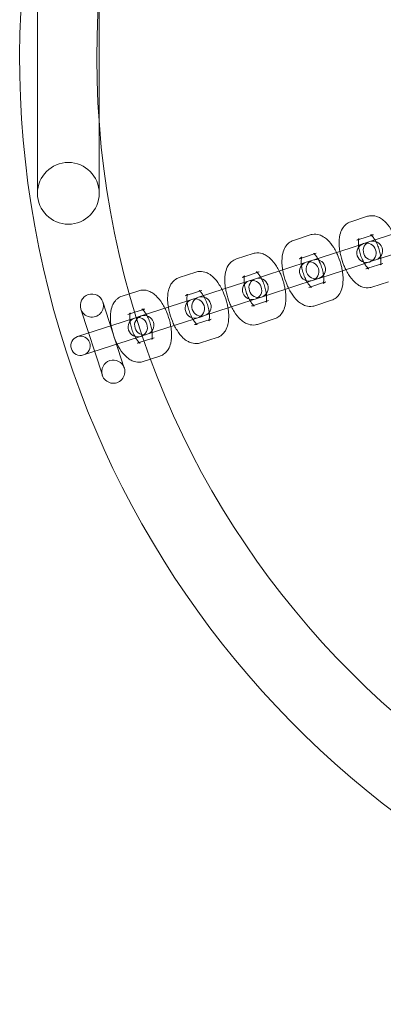
# Model space of a CAD drawing. Units: inches. Extents: x -2748 to 5430, y -83 to 1132.
# Drawn here: x 1096 to 1190, y -83 to 172 of the extents above; entities that cross this region are included whole.
import ezdxf

# ---------------------------------------------------------------- set-up
doc = ezdxf.new("R2010")
doc.units = ezdxf.units.IN

# ---------------------------------------------------------------- blocks, each defined once
blk = doc.blocks.new('A$C49fe5f25')
at = {"color": 0, "linetype": 'Continuous', "lineweight": 0}
for p, q in [((1100.66, 137.18), (1100.66, 198.28)), ((1116.66, 145.59), (1116.66, 179)), ((1116.66, 137.18), (1116.66, 145.59)), ((1100.66, 137.18), (1100.66, 127.29)), ((1116.66, 127.29), (1116.66, 137.18)), ((1186.19, 121.34), (1181.86, 119.93)), ((1197, 118.12), (1186.85, 114.82)), ((1171.37, 116.52), (1167.04, 115.11)), ((1183.93, 115.34), (1183.41, 115.17)), ((1187.74, 116.58), (1183.93, 115.34)), ((1186.85, 114.82), (1186.27, 114.63)), ((1181.94, 113.22), (1172.03, 110)), ((1186.27, 114.63), (1181.94, 113.22)), ((1188.39, 110.06), (1198.54, 113.36)), ((1156.55, 111.71), (1152.22, 110.3)), ((1171.45, 109.82), (1167.12, 108.41)), ((1169.11, 110.53), (1168.59, 110.36)), ((1172.92, 111.77), (1169.11, 110.53)), ((1172.03, 110), (1171.45, 109.82)), ((1187.81, 109.88), (1183.48, 108.47)), ((1187.81, 109.88), (1188.39, 110.06)), ((1167.12, 108.41), (1157.21, 105.19)), ((1173.57, 105.25), (1183.48, 108.47)), ((1185.82, 107.76), (1186.34, 107.92)), ((1186.34, 107.92), (1190.15, 109.16)), ((1141.73, 106.89), (1137.4, 105.48)), ((1156.63, 105), (1152.29, 103.59)), ((1154.29, 105.71), (1153.77, 105.54)), ((1158.1, 106.95), (1154.29, 105.71)), ((1157.21, 105.19), (1156.63, 105)), ((1172.99, 105.06), (1168.66, 103.65)), ((1172.99, 105.06), (1173.57, 105.25)), ((1126.91, 102.07), (1124.47, 101.28)), ((1143.28, 102.13), (1139.46, 100.9)), ((1152.29, 103.59), (1142.39, 100.37)), ((1158.75, 100.43), (1168.66, 103.65)), ((1171, 102.94), (1171.52, 103.11)), ((1171.52, 103.11), (1175.33, 104.35)), ((1187.36, 103), (1191.69, 104.41)), ((1124.47, 101.28), (1122.58, 100.67)), ((1141.81, 100.18), (1137.47, 98.78)), ((1139.46, 100.9), (1138.94, 100.73)), ((1142.39, 100.37), (1141.81, 100.18)), ((1158.17, 100.25), (1153.84, 98.84)), ((1156.7, 98.29), (1160.51, 99.53)), ((1158.17, 100.25), (1158.75, 100.43)), ((1172.54, 98.18), (1176.87, 99.59)), ((1111.91, 97.3), (1117.47, 80.18)), ((1123.17, 82.04), (1117.61, 99.16)), ((1128.46, 97.32), (1125.88, 96.48)), ((1137.47, 98.78), (1127.57, 95.56)), ((1143.93, 95.62), (1153.84, 98.84)), ((1156.18, 98.12), (1156.7, 98.29)), ((1126.29, 95.14), (1122.65, 93.96)), ((1125.88, 96.48), (1124.12, 95.91)), ((1126.99, 95.37), (1126.29, 95.14)), ((1127.57, 95.56), (1126.99, 95.37)), ((1143.35, 95.43), (1139.02, 94.02)), ((1141.88, 93.48), (1145.69, 94.72)), ((1143.35, 95.43), (1143.93, 95.62)), ((1157.72, 93.37), (1162.05, 94.78)), ((1122.65, 93.96), (1111.06, 90.19)), ((1129.11, 90.8), (1139.02, 94.02)), ((1141.35, 93.31), (1141.88, 93.48)), ((1127.84, 90.39), (1124.2, 89.21)), ((1128.53, 90.61), (1127.84, 90.39)), ((1128.29, 89.06), (1130.87, 89.9)), ((1128.53, 90.61), (1129.11, 90.8)), ((1142.9, 88.55), (1147.23, 89.96)), ((1112.6, 85.44), (1124.2, 89.21)), ((1126.53, 88.49), (1128.29, 89.06)), ((1128.08, 83.74), (1129.97, 84.35)), ((1129.97, 84.35), (1132.41, 85.15))]:
    blk.add_line(p, q, dxfattribs=at)
blk.add_circle((1108.66, 127.29), 8, dxfattribs=at)
for centre, radius, start, end in [((1341.04, 162.29), 245, 107.8257, 270), ((1341.04, 162.29), 225, 90, 270), ((1187.62, 112.44), 2.5, 108, 288), ((1187.62, 112.44), 2.5, 288, 108), ((1185.94, 111.89), 2.5, 108, 288), ((1185.94, 111.89), 2.5, 288, 108), ((1172.8, 107.63), 2.5, 108, 288), ((1172.8, 107.63), 2.5, 288, 108), ((1171.11, 107.08), 2.5, 108, 288), ((1171.11, 107.08), 2.5, 288, 108), ((1156.29, 102.26), 2.5, 108, 288), ((1157.98, 102.81), 2.5, 108, 288), ((1156.29, 102.26), 2.5, 288, 108), ((1157.98, 102.81), 2.5, 288, 108), ((1114.76, 98.23), 3, 18, 198), ((1141.47, 97.45), 2.5, 108, 288), ((1143.16, 98), 2.5, 108, 288), ((1141.47, 97.45), 2.5, 288, 108), ((1143.16, 98), 2.5, 288, 108), ((1114.76, 98.23), 3, 198, 18), ((1126.65, 92.63), 2.5, 108, 288), ((1128.34, 93.18), 2.5, 108, 288), ((1126.65, 92.63), 2.5, 288, 108), ((1128.34, 93.18), 2.5, 288, 108), ((1111.83, 87.82), 2.5, 108, 288), ((1111.83, 87.82), 2.5, 288, 108), ((1120.32, 81.11), 3, 18, 198), ((1120.32, 81.11), 3, 198, 18)]:
    blk.add_arc(centre, radius, start, end, dxfattribs=at)
for points, knots in [([(1181.86, 119.93), (1181.41, 119.78), (1181, 119.55), (1180.27, 118.95), (1179.97, 118.58), (1179.41, 117.66), (1179.21, 117.11), (1178.88, 115.71), (1178.82, 114.85), (1178.89, 113.41), (1178.95, 112.85), (1179.04, 112.28)], [0.137471, 0.137471, 0.137471, 0.137471, 0.301751, 0.301751, 0.487079, 0.487079, 0.747403, 0.747403, 1.133747, 1.133747, 1.369193, 1.369193, 1.369193, 1.369193]), ([(1192.97, 116.81), (1192.75, 117.24), (1192.52, 117.66), (1191.79, 118.81), (1191.25, 119.49), (1190.31, 120.37), (1189.96, 120.64), (1189.26, 121.05), (1188.92, 121.21), (1187.99, 121.5), (1187.35, 121.57), (1186.53, 121.43), (1186.36, 121.39), (1186.19, 121.34)], [5.188936, 5.188936, 5.188936, 5.188936, 5.38907, 5.38907, 5.772089, 5.772089, 5.969469, 5.969469, 6.128085, 6.128085, 6.359874, 6.359874, 6.420657, 6.420657, 6.420657, 6.420657]), ([(1167.04, 115.11), (1166.59, 114.97), (1166.18, 114.73), (1165.45, 114.13), (1165.14, 113.76), (1164.59, 112.85), (1164.39, 112.3), (1164.05, 110.9), (1164, 110.03), (1164.07, 108.59), (1164.13, 108.03), (1164.22, 107.47)], [0.137471, 0.137471, 0.137471, 0.137471, 0.301751, 0.301751, 0.487079, 0.487079, 0.747403, 0.747403, 1.133747, 1.133747, 1.369193, 1.369193, 1.369193, 1.369193]), ([(1178.15, 111.99), (1177.93, 112.43), (1177.7, 112.84), (1176.97, 114), (1176.43, 114.68), (1175.49, 115.55), (1175.14, 115.82), (1174.44, 116.24), (1174.1, 116.4), (1173.17, 116.69), (1172.53, 116.76), (1171.71, 116.62), (1171.54, 116.57), (1171.37, 116.52)], [5.188936, 5.188936, 5.188936, 5.188936, 5.38907, 5.38907, 5.772089, 5.772089, 5.969469, 5.969469, 6.128085, 6.128085, 6.359874, 6.359874, 6.420657, 6.420657, 6.420657, 6.420657]), ([(1183.41, 115.17), (1183.69, 115.27), (1183.9, 115.46), (1184, 115.58), (1184, 115.6), (1184, 115.6)], [0.1374715, 0.1374715, 0.1374715, 0.1374715, 0.4228463, 0.4228463, 0.5323213, 0.5323213, 0.5323213, 0.5323213]), ([(1184, 115.6), (1184, 115.6), (1184, 115.59), (1183.98, 115.54), (1183.95, 115.46), (1183.9, 115.21), (1183.87, 115.03), (1183.85, 114.56), (1183.85, 114.26), (1183.88, 113.91), (1183.88, 113.88), (1183.88, 113.86)], [0.5323213, 0.5323213, 0.5323213, 0.5323213, 0.5997108, 0.5997108, 0.7716263, 0.7716263, 0.9663525, 0.9663525, 1.1916734, 1.1916734, 1.2087132, 1.2087132, 1.2087132, 1.2087132]), ([(1187.22, 116.41), (1187.18, 116.45), (1187.14, 116.48), (1187.04, 116.56), (1187, 116.58), (1187.02, 116.57), (1187.08, 116.54), (1187.32, 116.51), (1187.52, 116.51), (1187.73, 116.58), (1187.73, 116.58), (1187.74, 116.58)], [5.7847821, 5.7847821, 5.7847821, 5.7847821, 5.8636217, 5.8636217, 6.0465861, 6.0465861, 6.2151793, 6.2151793, 6.4141582, 6.4141582, 6.4206568, 6.4206568, 6.4206568, 6.4206568]), ([(1188.13, 115.24), (1188.09, 115.3), (1188.06, 115.36), (1187.83, 115.71), (1187.64, 115.97), (1187.38, 116.26), (1187.29, 116.35), (1187.22, 116.41)], [5.3494151, 5.3494151, 5.3494151, 5.3494151, 5.3972792, 5.3972792, 5.6464756, 5.6464756, 5.7847821, 5.7847821, 5.7847821, 5.7847821]), ([(1189.68, 110.48), (1189.65, 110.83), (1189.59, 111.21), (1189.42, 112.05), (1189.3, 112.51), (1189, 113.43), (1188.82, 113.88), (1188.47, 114.64), (1188.3, 114.96), (1188.13, 115.24)], [4.3503058, 4.3503058, 4.3503058, 4.3503058, 4.585443, 4.585443, 4.8544455, 4.8544455, 5.128917, 5.128917, 5.3494151, 5.3494151, 5.3494151, 5.3494151]), ([(1179.04, 112.28), (1179.1, 111.92), (1179.18, 111.56), (1179.47, 110.33), (1179.75, 109.46), (1180.25, 108.25), (1180.41, 107.88), (1180.59, 107.53)], [1.3691928, 1.3691928, 1.3691928, 1.3691928, 1.5197317, 1.5197317, 1.8837694, 1.8837694, 2.0473429, 2.0473429, 2.0473429, 2.0473429]), ([(1183.88, 113.86), (1183.91, 113.51), (1183.96, 113.13), (1184.13, 112.29), (1184.26, 111.83), (1184.56, 110.91), (1184.74, 110.45), (1185.09, 109.7), (1185.26, 109.38), (1185.43, 109.1)], [1.2087132, 1.2087132, 1.2087132, 1.2087132, 1.4438504, 1.4438504, 1.7128528, 1.7128528, 1.9873243, 1.9873243, 2.2078224, 2.2078224, 2.2078224, 2.2078224]), ([(1152.22, 110.3), (1151.77, 110.15), (1151.36, 109.92), (1150.62, 109.32), (1150.32, 108.95), (1149.77, 108.03), (1149.57, 107.48), (1149.23, 106.08), (1149.18, 105.22), (1149.25, 103.77), (1149.31, 103.22), (1149.4, 102.65)], [0.137471, 0.137471, 0.137471, 0.137471, 0.301751, 0.301751, 0.487079, 0.487079, 0.747403, 0.747403, 1.133747, 1.133747, 1.369193, 1.369193, 1.369193, 1.369193]), ([(1163.33, 107.18), (1163.11, 107.61), (1162.88, 108.03), (1162.15, 109.18), (1161.61, 109.86), (1160.67, 110.74), (1160.32, 111), (1159.62, 111.42), (1159.28, 111.58), (1158.35, 111.87), (1157.71, 111.94), (1156.89, 111.8), (1156.72, 111.76), (1156.55, 111.71)], [5.188936, 5.188936, 5.188936, 5.188936, 5.38907, 5.38907, 5.772089, 5.772089, 5.969469, 5.969469, 6.128085, 6.128085, 6.359874, 6.359874, 6.420657, 6.420657, 6.420657, 6.420657]), ([(1168.59, 110.36), (1168.87, 110.45), (1169.08, 110.65), (1169.17, 110.77), (1169.18, 110.78), (1169.18, 110.78)], [0.1374715, 0.1374715, 0.1374715, 0.1374715, 0.4228463, 0.4228463, 0.5323213, 0.5323213, 0.5323213, 0.5323213]), ([(1169.18, 110.78), (1169.18, 110.78), (1169.18, 110.78), (1169.16, 110.73), (1169.13, 110.65), (1169.08, 110.4), (1169.05, 110.21), (1169.03, 109.74), (1169.03, 109.44), (1169.06, 109.09), (1169.06, 109.06), (1169.06, 109.04)], [0.5323213, 0.5323213, 0.5323213, 0.5323213, 0.5997108, 0.5997108, 0.7716263, 0.7716263, 0.9663525, 0.9663525, 1.1916734, 1.1916734, 1.2087132, 1.2087132, 1.2087132, 1.2087132]), ([(1172.4, 111.6), (1172.36, 111.63), (1172.32, 111.66), (1172.22, 111.74), (1172.17, 111.76), (1172.2, 111.75), (1172.26, 111.73), (1172.49, 111.69), (1172.7, 111.7), (1172.91, 111.76), (1172.91, 111.76), (1172.92, 111.77)], [5.7847821, 5.7847821, 5.7847821, 5.7847821, 5.8636217, 5.8636217, 6.0465861, 6.0465861, 6.2151793, 6.2151793, 6.4141582, 6.4141582, 6.4206568, 6.4206568, 6.4206568, 6.4206568]), ([(1173.31, 110.42), (1173.27, 110.48), (1173.24, 110.54), (1173.01, 110.9), (1172.82, 111.15), (1172.56, 111.44), (1172.47, 111.53), (1172.4, 111.6)], [5.3494151, 5.3494151, 5.3494151, 5.3494151, 5.3972792, 5.3972792, 5.6464756, 5.6464756, 5.7847821, 5.7847821, 5.7847821, 5.7847821]), ([(1174.86, 105.67), (1174.83, 106.01), (1174.77, 106.39), (1174.6, 107.23), (1174.48, 107.69), (1174.18, 108.61), (1174, 109.07), (1173.65, 109.83), (1173.48, 110.14), (1173.31, 110.42)], [4.3503058, 4.3503058, 4.3503058, 4.3503058, 4.585443, 4.585443, 4.8544455, 4.8544455, 5.128917, 5.128917, 5.3494151, 5.3494151, 5.3494151, 5.3494151]), ([(1179.69, 107.24), (1179.63, 107.6), (1179.56, 107.96), (1179.27, 109.19), (1178.98, 110.07), (1178.49, 111.27), (1178.32, 111.64), (1178.15, 111.99)], [4.5107854, 4.5107854, 4.5107854, 4.5107854, 4.6613244, 4.6613244, 5.025362, 5.025362, 5.1889355, 5.1889355, 5.1889355, 5.1889355]), ([(1189.63, 108.99), (1189.66, 109.13), (1189.68, 109.31), (1189.71, 109.78), (1189.71, 110.08), (1189.68, 110.43), (1189.68, 110.46), (1189.68, 110.48)], [3.9149389, 3.9149389, 3.9149389, 3.9149389, 4.1079452, 4.1079452, 4.333266, 4.333266, 4.3503058, 4.3503058, 4.3503058, 4.3503058]), ([(1148.51, 102.36), (1148.29, 102.8), (1148.05, 103.21), (1147.32, 104.37), (1146.79, 105.05), (1145.84, 105.92), (1145.5, 106.19), (1144.8, 106.61), (1144.46, 106.77), (1143.53, 107.05), (1142.89, 107.13), (1142.07, 106.99), (1141.9, 106.94), (1141.73, 106.89)], [5.188936, 5.188936, 5.188936, 5.188936, 5.38907, 5.38907, 5.772089, 5.772089, 5.969469, 5.969469, 6.128085, 6.128085, 6.359874, 6.359874, 6.420657, 6.420657, 6.420657, 6.420657]), ([(1164.87, 102.42), (1164.81, 102.78), (1164.74, 103.14), (1164.44, 104.38), (1164.16, 105.25), (1163.67, 106.46), (1163.5, 106.82), (1163.33, 107.18)], [4.5107854, 4.5107854, 4.5107854, 4.5107854, 4.6613244, 4.6613244, 5.025362, 5.025362, 5.1889355, 5.1889355, 5.1889355, 5.1889355]), ([(1164.22, 107.47), (1164.28, 107.11), (1164.36, 106.75), (1164.65, 105.51), (1164.93, 104.64), (1165.43, 103.43), (1165.59, 103.07), (1165.77, 102.71)], [1.3691928, 1.3691928, 1.3691928, 1.3691928, 1.5197317, 1.5197317, 1.8837694, 1.8837694, 2.0473429, 2.0473429, 2.0473429, 2.0473429]), ([(1169.06, 109.04), (1169.09, 108.69), (1169.14, 108.31), (1169.31, 107.47), (1169.44, 107.01), (1169.74, 106.09), (1169.92, 105.64), (1170.27, 104.88), (1170.44, 104.56), (1170.6, 104.28)], [1.2087132, 1.2087132, 1.2087132, 1.2087132, 1.4438504, 1.4438504, 1.7128528, 1.7128528, 1.9873243, 1.9873243, 2.2078224, 2.2078224, 2.2078224, 2.2078224]), ([(1176.87, 99.59), (1177.32, 99.74), (1177.74, 99.97), (1178.47, 100.57), (1178.77, 100.94), (1179.33, 101.86), (1179.53, 102.41), (1179.86, 103.81), (1179.91, 104.67), (1179.85, 106.12), (1179.79, 106.67), (1179.69, 107.24)], [3.279064, 3.279064, 3.279064, 3.279064, 3.443344, 3.443344, 3.628672, 3.628672, 3.888996, 3.888996, 4.27534, 4.27534, 4.510785, 4.510785, 4.510785, 4.510785]), ([(1180.59, 107.53), (1180.81, 107.09), (1181.04, 106.68), (1181.77, 105.52), (1182.3, 104.84), (1183.25, 103.97), (1183.6, 103.7), (1184.3, 103.28), (1184.64, 103.12), (1185.57, 102.83), (1186.21, 102.76), (1187.03, 102.9), (1187.2, 102.95), (1187.36, 103)], [2.047343, 2.047343, 2.047343, 2.047343, 2.247478, 2.247478, 2.630496, 2.630496, 2.827876, 2.827876, 2.986492, 2.986492, 3.218282, 3.218282, 3.279064, 3.279064, 3.279064, 3.279064]), ([(1185.43, 109.1), (1185.46, 109.04), (1185.5, 108.98), (1185.73, 108.62), (1185.92, 108.37), (1186.23, 108.02), (1186.36, 107.9), (1186.51, 107.78), (1186.55, 107.76), (1186.55, 107.76)], [2.2078224, 2.2078224, 2.2078224, 2.2078224, 2.2556866, 2.2556866, 2.5048829, 2.5048829, 2.722029, 2.722029, 2.8842143, 2.8842143, 2.8842143, 2.8842143]), ([(1186.55, 107.76), (1186.55, 107.76), (1186.55, 107.76), (1186.54, 107.77), (1186.48, 107.79), (1186.24, 107.83), (1186.04, 107.82), (1185.83, 107.76), (1185.82, 107.76), (1185.82, 107.76)], [2.8842143, 2.8842143, 2.8842143, 2.8842143, 2.9049935, 2.9049935, 3.0735867, 3.0735867, 3.2725655, 3.2725655, 3.2790641, 3.2790641, 3.2790641, 3.2790641]), ([(1190.15, 109.16), (1189.87, 109.07), (1189.65, 108.87), (1189.55, 108.73), (1189.55, 108.72), (1189.58, 108.79), (1189.6, 108.87), (1189.63, 108.99), (1189.63, 108.99), (1189.63, 108.99)], [3.2790641, 3.2790641, 3.2790641, 3.2790641, 3.564439, 3.564439, 3.7413035, 3.7413035, 3.9132189, 3.9132189, 3.9149389, 3.9149389, 3.9149389, 3.9149389]), ([(1137.4, 105.48), (1136.95, 105.34), (1136.54, 105.1), (1135.8, 104.5), (1135.5, 104.13), (1134.94, 103.22), (1134.74, 102.66), (1134.41, 101.27), (1134.36, 100.4), (1134.43, 98.96), (1134.49, 98.4), (1134.58, 97.84)], [0.137471, 0.137471, 0.137471, 0.137471, 0.301751, 0.301751, 0.487079, 0.487079, 0.747403, 0.747403, 1.133747, 1.133747, 1.369193, 1.369193, 1.369193, 1.369193]), ([(1153.77, 105.54), (1154.05, 105.63), (1154.26, 105.83), (1154.35, 105.95), (1154.36, 105.97), (1154.36, 105.97)], [0.1374715, 0.1374715, 0.1374715, 0.1374715, 0.4228463, 0.4228463, 0.5323213, 0.5323213, 0.5323213, 0.5323213]), ([(1154.36, 105.97), (1154.36, 105.97), (1154.36, 105.96), (1154.34, 105.91), (1154.31, 105.83), (1154.26, 105.58), (1154.23, 105.4), (1154.2, 104.93), (1154.21, 104.63), (1154.23, 104.27), (1154.24, 104.25), (1154.24, 104.22)], [0.5323213, 0.5323213, 0.5323213, 0.5323213, 0.5997108, 0.5997108, 0.7716263, 0.7716263, 0.9663525, 0.9663525, 1.1916734, 1.1916734, 1.2087132, 1.2087132, 1.2087132, 1.2087132]), ([(1157.58, 106.78), (1157.54, 106.82), (1157.5, 106.85), (1157.4, 106.93), (1157.35, 106.95), (1157.38, 106.94), (1157.43, 106.91), (1157.67, 106.88), (1157.88, 106.88), (1158.08, 106.95), (1158.09, 106.95), (1158.1, 106.95)], [5.7847821, 5.7847821, 5.7847821, 5.7847821, 5.8636217, 5.8636217, 6.0465861, 6.0465861, 6.2151793, 6.2151793, 6.4141582, 6.4141582, 6.4206568, 6.4206568, 6.4206568, 6.4206568]), ([(1158.49, 105.61), (1158.45, 105.67), (1158.42, 105.73), (1158.19, 106.08), (1158, 106.33), (1157.74, 106.63), (1157.65, 106.72), (1157.58, 106.78)], [5.3494151, 5.3494151, 5.3494151, 5.3494151, 5.3972792, 5.3972792, 5.6464756, 5.6464756, 5.7847821, 5.7847821, 5.7847821, 5.7847821]), ([(1160.03, 100.85), (1160, 101.2), (1159.95, 101.58), (1159.78, 102.42), (1159.66, 102.88), (1159.36, 103.8), (1159.18, 104.25), (1158.83, 105.01), (1158.66, 105.32), (1158.49, 105.61)], [4.3503058, 4.3503058, 4.3503058, 4.3503058, 4.585443, 4.585443, 4.8544455, 4.8544455, 5.128917, 5.128917, 5.3494151, 5.3494151, 5.3494151, 5.3494151]), ([(1174.81, 104.18), (1174.84, 104.31), (1174.86, 104.49), (1174.89, 104.96), (1174.89, 105.26), (1174.86, 105.62), (1174.86, 105.64), (1174.86, 105.67)], [3.9149389, 3.9149389, 3.9149389, 3.9149389, 4.1079452, 4.1079452, 4.333266, 4.333266, 4.3503058, 4.3503058, 4.3503058, 4.3503058]), ([(1133.68, 97.55), (1133.47, 97.98), (1133.23, 98.4), (1132.5, 99.55), (1131.97, 100.23), (1131.02, 101.1), (1130.68, 101.37), (1129.98, 101.79), (1129.63, 101.95), (1128.71, 102.24), (1128.07, 102.31), (1127.25, 102.17), (1127.08, 102.13), (1126.91, 102.07)], [5.188936, 5.188936, 5.188936, 5.188936, 5.38907, 5.38907, 5.772089, 5.772089, 5.969469, 5.969469, 6.128085, 6.128085, 6.359874, 6.359874, 6.420657, 6.420657, 6.420657, 6.420657]), ([(1142.76, 101.97), (1142.72, 102), (1142.68, 102.03), (1142.57, 102.11), (1142.53, 102.13), (1142.56, 102.12), (1142.61, 102.1), (1142.85, 102.06), (1143.06, 102.07), (1143.26, 102.13), (1143.27, 102.13), (1143.28, 102.13)], [5.7847821, 5.7847821, 5.7847821, 5.7847821, 5.8636217, 5.8636217, 6.0465861, 6.0465861, 6.2151793, 6.2151793, 6.4141582, 6.4141582, 6.4206568, 6.4206568, 6.4206568, 6.4206568]), ([(1150.05, 97.61), (1149.99, 97.97), (1149.92, 98.33), (1149.62, 99.56), (1149.34, 100.43), (1148.85, 101.64), (1148.68, 102.01), (1148.51, 102.36)], [4.5107854, 4.5107854, 4.5107854, 4.5107854, 4.6613244, 4.6613244, 5.025362, 5.025362, 5.1889355, 5.1889355, 5.1889355, 5.1889355]), ([(1149.4, 102.65), (1149.46, 102.29), (1149.54, 101.93), (1149.83, 100.7), (1150.11, 99.82), (1150.6, 98.62), (1150.77, 98.25), (1150.95, 97.9)], [1.3691928, 1.3691928, 1.3691928, 1.3691928, 1.5197317, 1.5197317, 1.8837694, 1.8837694, 2.0473429, 2.0473429, 2.0473429, 2.0473429]), ([(1154.24, 104.22), (1154.27, 103.88), (1154.32, 103.5), (1154.49, 102.66), (1154.62, 102.2), (1154.92, 101.28), (1155.09, 100.82), (1155.45, 100.06), (1155.61, 99.75), (1155.78, 99.47)], [1.2087132, 1.2087132, 1.2087132, 1.2087132, 1.4438504, 1.4438504, 1.7128528, 1.7128528, 1.9873243, 1.9873243, 2.2078224, 2.2078224, 2.2078224, 2.2078224]), ([(1162.05, 94.78), (1162.5, 94.92), (1162.92, 95.16), (1163.65, 95.76), (1163.95, 96.13), (1164.51, 97.04), (1164.71, 97.59), (1165.04, 98.99), (1165.09, 99.86), (1165.03, 101.3), (1164.96, 101.86), (1164.87, 102.42)], [3.279064, 3.279064, 3.279064, 3.279064, 3.443344, 3.443344, 3.628672, 3.628672, 3.888996, 3.888996, 4.27534, 4.27534, 4.510785, 4.510785, 4.510785, 4.510785]), ([(1165.77, 102.71), (1165.99, 102.28), (1166.22, 101.86), (1166.95, 100.71), (1167.48, 100.03), (1168.43, 99.15), (1168.78, 98.88), (1169.48, 98.47), (1169.82, 98.31), (1170.75, 98.02), (1171.39, 97.95), (1172.21, 98.09), (1172.38, 98.13), (1172.54, 98.18)], [2.047343, 2.047343, 2.047343, 2.047343, 2.247478, 2.247478, 2.630496, 2.630496, 2.827876, 2.827876, 2.986492, 2.986492, 3.218282, 3.218282, 3.279064, 3.279064, 3.279064, 3.279064]), ([(1170.6, 104.28), (1170.64, 104.22), (1170.68, 104.16), (1170.91, 103.81), (1171.1, 103.56), (1171.41, 103.2), (1171.54, 103.08), (1171.69, 102.97), (1171.73, 102.95), (1171.73, 102.95)], [2.2078224, 2.2078224, 2.2078224, 2.2078224, 2.2556866, 2.2556866, 2.5048829, 2.5048829, 2.722029, 2.722029, 2.8842143, 2.8842143, 2.8842143, 2.8842143]), ([(1171.73, 102.95), (1171.73, 102.95), (1171.73, 102.95), (1171.72, 102.95), (1171.66, 102.98), (1171.42, 103.01), (1171.22, 103.01), (1171.01, 102.94), (1171, 102.94), (1171, 102.94)], [2.8842143, 2.8842143, 2.8842143, 2.8842143, 2.9049935, 2.9049935, 3.0735867, 3.0735867, 3.2725655, 3.2725655, 3.2790641, 3.2790641, 3.2790641, 3.2790641]), ([(1175.33, 104.35), (1175.04, 104.25), (1174.83, 104.06), (1174.72, 103.92), (1174.73, 103.91), (1174.75, 103.98), (1174.78, 104.06), (1174.81, 104.18), (1174.81, 104.18), (1174.81, 104.18)], [3.2790641, 3.2790641, 3.2790641, 3.2790641, 3.564439, 3.564439, 3.7413035, 3.7413035, 3.9132189, 3.9132189, 3.9149389, 3.9149389, 3.9149389, 3.9149389]), ([(1122.58, 100.67), (1122.13, 100.52), (1121.72, 100.29), (1120.98, 99.69), (1120.68, 99.32), (1120.12, 98.4), (1119.92, 97.85), (1119.59, 96.45), (1119.54, 95.59), (1119.62, 93.79), (1119.76, 92.86), (1120.19, 91.06), (1120.47, 90.19), (1121.15, 88.53), (1121.55, 87.74), (1122.49, 86.26), (1123.02, 85.58), (1123.97, 84.71), (1124.31, 84.44), (1125.01, 84.02), (1125.36, 83.86), (1126.28, 83.57), (1126.92, 83.5), (1127.74, 83.64), (1127.91, 83.68), (1128.08, 83.74)], [0.137471, 0.137471, 0.137471, 0.137471, 0.301751, 0.301751, 0.487079, 0.487079, 0.747403, 0.747403, 1.133747, 1.133747, 1.519732, 1.519732, 1.883769, 1.883769, 2.247478, 2.247478, 2.630496, 2.630496, 2.827876, 2.827876, 2.986492, 2.986492, 3.218282, 3.218282, 3.279064, 3.279064, 3.279064, 3.279064]), ([(1138.94, 100.73), (1139.23, 100.82), (1139.44, 101.01), (1139.53, 101.13), (1139.54, 101.15), (1139.54, 101.15)], [0.1374715, 0.1374715, 0.1374715, 0.1374715, 0.4228463, 0.4228463, 0.5323213, 0.5323213, 0.5323213, 0.5323213]), ([(1139.54, 101.15), (1139.54, 101.15), (1139.54, 101.15), (1139.52, 101.1), (1139.49, 101.02), (1139.44, 100.77), (1139.41, 100.58), (1139.38, 100.11), (1139.39, 99.81), (1139.41, 99.46), (1139.42, 99.43), (1139.42, 99.41)], [0.5323213, 0.5323213, 0.5323213, 0.5323213, 0.5997108, 0.5997108, 0.7716263, 0.7716263, 0.9663525, 0.9663525, 1.1916734, 1.1916734, 1.2087132, 1.2087132, 1.2087132, 1.2087132]), ([(1143.67, 100.79), (1143.63, 100.85), (1143.6, 100.91), (1143.37, 101.27), (1143.18, 101.52), (1142.92, 101.81), (1142.83, 101.9), (1142.76, 101.97)], [5.3494151, 5.3494151, 5.3494151, 5.3494151, 5.3972792, 5.3972792, 5.6464756, 5.6464756, 5.7847821, 5.7847821, 5.7847821, 5.7847821]), ([(1145.21, 96.03), (1145.18, 96.38), (1145.13, 96.76), (1144.96, 97.6), (1144.84, 98.06), (1144.54, 98.98), (1144.36, 99.44), (1144.01, 100.19), (1143.84, 100.51), (1143.67, 100.79)], [4.3503058, 4.3503058, 4.3503058, 4.3503058, 4.585443, 4.585443, 4.8544455, 4.8544455, 5.128917, 5.128917, 5.3494151, 5.3494151, 5.3494151, 5.3494151]), ([(1155.78, 99.47), (1155.82, 99.41), (1155.86, 99.35), (1156.09, 98.99), (1156.28, 98.74), (1156.59, 98.38), (1156.72, 98.27), (1156.87, 98.15), (1156.91, 98.13), (1156.91, 98.13)], [2.2078224, 2.2078224, 2.2078224, 2.2078224, 2.2556866, 2.2556866, 2.5048829, 2.5048829, 2.722029, 2.722029, 2.8842143, 2.8842143, 2.8842143, 2.8842143]), ([(1160.51, 99.53), (1160.22, 99.44), (1160.01, 99.24), (1159.9, 99.1), (1159.9, 99.09), (1159.93, 99.16), (1159.96, 99.24), (1159.99, 99.36), (1159.99, 99.36), (1159.99, 99.36)], [3.2790641, 3.2790641, 3.2790641, 3.2790641, 3.564439, 3.564439, 3.7413035, 3.7413035, 3.9132189, 3.9132189, 3.9149389, 3.9149389, 3.9149389, 3.9149389]), ([(1159.99, 99.36), (1160.02, 99.5), (1160.04, 99.68), (1160.07, 100.15), (1160.07, 100.45), (1160.04, 100.8), (1160.04, 100.82), (1160.03, 100.85)], [3.9149389, 3.9149389, 3.9149389, 3.9149389, 4.1079452, 4.1079452, 4.333266, 4.333266, 4.3503058, 4.3503058, 4.3503058, 4.3503058]), ([(1127.94, 97.15), (1127.89, 97.19), (1127.86, 97.22), (1127.75, 97.3), (1127.71, 97.32), (1127.73, 97.31), (1127.79, 97.28), (1128.03, 97.25), (1128.24, 97.25), (1128.44, 97.31), (1128.45, 97.32), (1128.46, 97.32)], [5.7847821, 5.7847821, 5.7847821, 5.7847821, 5.8636217, 5.8636217, 6.0465861, 6.0465861, 6.2151793, 6.2151793, 6.4141582, 6.4141582, 6.4206568, 6.4206568, 6.4206568, 6.4206568]), ([(1128.85, 95.97), (1128.81, 96.04), (1128.77, 96.09), (1128.55, 96.45), (1128.36, 96.7), (1128.09, 97), (1128.01, 97.08), (1127.94, 97.15)], [5.3494151, 5.3494151, 5.3494151, 5.3494151, 5.3972792, 5.3972792, 5.6464756, 5.6464756, 5.7847821, 5.7847821, 5.7847821, 5.7847821]), ([(1135.23, 92.79), (1135.17, 93.15), (1135.1, 93.51), (1134.8, 94.75), (1134.52, 95.62), (1134.03, 96.82), (1133.86, 97.19), (1133.68, 97.55)], [4.5107854, 4.5107854, 4.5107854, 4.5107854, 4.6613244, 4.6613244, 5.025362, 5.025362, 5.1889355, 5.1889355, 5.1889355, 5.1889355]), ([(1134.58, 97.84), (1134.64, 97.48), (1134.71, 97.12), (1135.01, 95.88), (1135.29, 95.01), (1135.78, 93.8), (1135.95, 93.44), (1136.13, 93.08)], [1.3691928, 1.3691928, 1.3691928, 1.3691928, 1.5197317, 1.5197317, 1.8837694, 1.8837694, 2.0473429, 2.0473429, 2.0473429, 2.0473429]), ([(1139.42, 99.41), (1139.45, 99.06), (1139.5, 98.68), (1139.67, 97.84), (1139.79, 97.38), (1140.09, 96.46), (1140.27, 96.01), (1140.63, 95.25), (1140.79, 94.93), (1140.96, 94.65)], [1.2087132, 1.2087132, 1.2087132, 1.2087132, 1.4438504, 1.4438504, 1.7128528, 1.7128528, 1.9873243, 1.9873243, 2.2078224, 2.2078224, 2.2078224, 2.2078224]), ([(1147.23, 89.96), (1147.68, 90.11), (1148.1, 90.34), (1148.83, 90.94), (1149.13, 91.31), (1149.69, 92.23), (1149.89, 92.78), (1150.22, 94.18), (1150.27, 95.04), (1150.21, 96.48), (1150.14, 97.04), (1150.05, 97.61)], [3.279064, 3.279064, 3.279064, 3.279064, 3.443344, 3.443344, 3.628672, 3.628672, 3.888996, 3.888996, 4.27534, 4.27534, 4.510785, 4.510785, 4.510785, 4.510785]), ([(1150.95, 97.9), (1151.16, 97.46), (1151.4, 97.05), (1152.13, 95.89), (1152.66, 95.21), (1153.61, 94.34), (1153.96, 94.07), (1154.66, 93.65), (1155, 93.49), (1155.92, 93.2), (1156.57, 93.13), (1157.39, 93.27), (1157.55, 93.31), (1157.72, 93.37)], [2.047343, 2.047343, 2.047343, 2.047343, 2.247478, 2.247478, 2.630496, 2.630496, 2.827876, 2.827876, 2.986492, 2.986492, 3.218282, 3.218282, 3.279064, 3.279064, 3.279064, 3.279064]), ([(1156.91, 98.13), (1156.91, 98.13), (1156.91, 98.13), (1156.9, 98.14), (1156.84, 98.16), (1156.6, 98.2), (1156.39, 98.19), (1156.19, 98.13), (1156.18, 98.13), (1156.18, 98.12)], [2.8842143, 2.8842143, 2.8842143, 2.8842143, 2.9049935, 2.9049935, 3.0735867, 3.0735867, 3.2725655, 3.2725655, 3.2790641, 3.2790641, 3.2790641, 3.2790641]), ([(1124.12, 95.91), (1124.41, 96), (1124.62, 96.2), (1124.73, 96.34), (1124.73, 96.35), (1124.7, 96.28), (1124.67, 96.2), (1124.62, 95.95), (1124.59, 95.77), (1124.56, 95.3), (1124.57, 95), (1124.62, 94.3), (1124.68, 93.89), (1124.85, 93.03), (1124.97, 92.56), (1125.27, 91.65), (1125.45, 91.19), (1125.84, 90.36), (1126.05, 89.98), (1126.44, 89.36), (1126.63, 89.11), (1126.95, 88.75), (1127.08, 88.64), (1127.24, 88.51), (1127.28, 88.49), (1127.26, 88.51), (1127.2, 88.53), (1126.96, 88.57), (1126.75, 88.56), (1126.55, 88.5), (1126.54, 88.5), (1126.53, 88.49)], [0.137471, 0.137471, 0.137471, 0.137471, 0.422846, 0.422846, 0.599711, 0.599711, 0.771626, 0.771626, 0.966353, 0.966353, 1.191673, 1.191673, 1.44385, 1.44385, 1.712853, 1.712853, 1.987324, 1.987324, 2.255687, 2.255687, 2.504883, 2.504883, 2.722029, 2.722029, 2.904993, 2.904993, 3.073587, 3.073587, 3.272566, 3.272566, 3.279064, 3.279064, 3.279064, 3.279064]), ([(1130.39, 91.22), (1130.36, 91.57), (1130.31, 91.95), (1130.14, 92.78), (1130.02, 93.25), (1129.72, 94.17), (1129.54, 94.62), (1129.18, 95.38), (1129.02, 95.69), (1128.85, 95.97)], [4.3503058, 4.3503058, 4.3503058, 4.3503058, 4.585443, 4.585443, 4.8544455, 4.8544455, 5.128917, 5.128917, 5.3494151, 5.3494151, 5.3494151, 5.3494151]), ([(1140.96, 94.65), (1141, 94.59), (1141.04, 94.53), (1141.26, 94.18), (1141.46, 93.92), (1141.77, 93.57), (1141.9, 93.45), (1142.05, 93.34), (1142.09, 93.31), (1142.09, 93.31)], [2.2078224, 2.2078224, 2.2078224, 2.2078224, 2.2556866, 2.2556866, 2.5048829, 2.5048829, 2.722029, 2.722029, 2.8842143, 2.8842143, 2.8842143, 2.8842143]), ([(1145.69, 94.72), (1145.4, 94.62), (1145.19, 94.43), (1145.08, 94.29), (1145.08, 94.27), (1145.11, 94.35), (1145.14, 94.43), (1145.17, 94.54), (1145.17, 94.55), (1145.17, 94.55)], [3.2790641, 3.2790641, 3.2790641, 3.2790641, 3.564439, 3.564439, 3.7413035, 3.7413035, 3.9132189, 3.9132189, 3.9149389, 3.9149389, 3.9149389, 3.9149389]), ([(1145.17, 94.55), (1145.2, 94.68), (1145.22, 94.86), (1145.25, 95.33), (1145.25, 95.63), (1145.22, 95.98), (1145.22, 96.01), (1145.21, 96.03)], [3.9149389, 3.9149389, 3.9149389, 3.9149389, 4.1079452, 4.1079452, 4.333266, 4.333266, 4.3503058, 4.3503058, 4.3503058, 4.3503058]), ([(1132.41, 85.15), (1132.86, 85.29), (1133.27, 85.53), (1134.01, 86.13), (1134.31, 86.5), (1134.87, 87.41), (1135.07, 87.96), (1135.4, 89.36), (1135.45, 90.22), (1135.38, 91.67), (1135.32, 92.23), (1135.23, 92.79)], [3.279064, 3.279064, 3.279064, 3.279064, 3.443344, 3.443344, 3.628672, 3.628672, 3.888996, 3.888996, 4.27534, 4.27534, 4.510785, 4.510785, 4.510785, 4.510785]), ([(1136.13, 93.08), (1136.34, 92.65), (1136.58, 92.23), (1137.31, 91.08), (1137.84, 90.4), (1138.79, 89.52), (1139.13, 89.25), (1139.84, 88.84), (1140.18, 88.68), (1141.1, 88.39), (1141.75, 88.32), (1142.56, 88.46), (1142.73, 88.5), (1142.9, 88.55)], [2.047343, 2.047343, 2.047343, 2.047343, 2.247478, 2.247478, 2.630496, 2.630496, 2.827876, 2.827876, 2.986492, 2.986492, 3.218282, 3.218282, 3.279064, 3.279064, 3.279064, 3.279064]), ([(1142.09, 93.31), (1142.09, 93.31), (1142.09, 93.32), (1142.08, 93.32), (1142.02, 93.35), (1141.78, 93.38), (1141.57, 93.38), (1141.37, 93.31), (1141.36, 93.31), (1141.35, 93.31)], [2.8842143, 2.8842143, 2.8842143, 2.8842143, 2.9049935, 2.9049935, 3.0735867, 3.0735867, 3.2725655, 3.2725655, 3.2790641, 3.2790641, 3.2790641, 3.2790641]), ([(1130.87, 89.9), (1130.58, 89.81), (1130.37, 89.61), (1130.26, 89.47), (1130.26, 89.46), (1130.29, 89.53), (1130.32, 89.61), (1130.35, 89.73), (1130.35, 89.73), (1130.35, 89.73)], [3.2790641, 3.2790641, 3.2790641, 3.2790641, 3.564439, 3.564439, 3.7413035, 3.7413035, 3.9132189, 3.9132189, 3.9149389, 3.9149389, 3.9149389, 3.9149389]), ([(1130.35, 89.73), (1130.37, 89.87), (1130.4, 90.05), (1130.43, 90.51), (1130.42, 90.81), (1130.4, 91.17), (1130.4, 91.19), (1130.39, 91.22)], [3.9149389, 3.9149389, 3.9149389, 3.9149389, 4.1079452, 4.1079452, 4.333266, 4.333266, 4.3503058, 4.3503058, 4.3503058, 4.3503058])]:
    blk.add_open_spline(points, degree=3, knots=knots, dxfattribs=at)

msp = doc.modelspace()

# ---------------------------------------------------------------- block references
msp.add_blockref('A$C49fe5f25', (0, 0))

doc.saveas('drawing.dxf')
